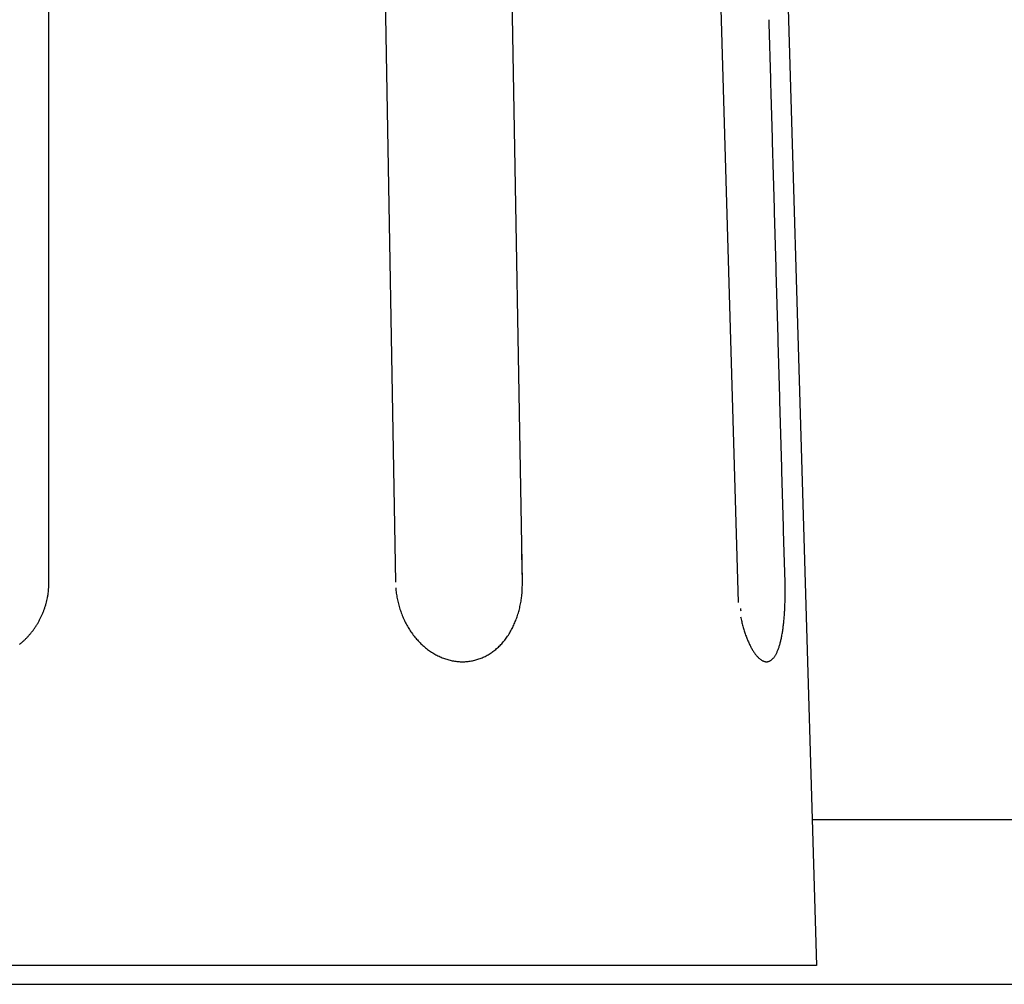
# Model space of a CAD drawing. Units: millimetres. Extents: x -1190 to 0, y 0 to 840.
# Drawn here: x -803 to -796, y 567 to 574 of the extents above; entities that cross this region are included whole.
import ezdxf

# ---------------------------------------------------------------- set-up
doc = ezdxf.new("R2010")
doc.units = ezdxf.units.MM
doc.header["$LTSCALE"] = 4
doc.layers.add('11B', color=3, linetype='Continuous')
doc.layers.add('16', color=7, linetype='Continuous')

msp = doc.modelspace()

# ---------------------------------------------------------------- linework, layer by layer
at = {"layer": '11B'}
for p, q in [((-797.35598, 568.13362), (-777.16097, 568.13362)), ((-1048.81027, 566.97714), (-653.70669, 566.97714))]:
    msp.add_line(p, q, dxfattribs=at)
at = {"layer": '16'}
for p, q in [((-802.70825, 570.00424), (-802.70861, 578.10211)), ((-800.42161, 577.99829), (-800.27842, 569.7966)), ((-798.11846, 577.99829), (-797.87498, 569.6543)), ((-799.38812, 569.7966), (-799.5296, 577.86664)), ((-797.32565, 567.10992), (-809.1913, 567.10992))]:
    msp.add_line(p, q, dxfattribs=at)
at = {"layer": '16', "linetype": 'Continuous'}
for p, q in [((-797.65134, 578.10211), (-797.32565, 567.10992)), ((-802.70824, 569.7966), (-802.70825, 570.00424)), ((-799.38812, 569.7966), (-799.39176, 570.00424)), ((-797.54635, 569.7966), (-797.55223, 570.00424))]:
    msp.add_line(p, q, dxfattribs=at)
for centre, radius, start, end in [((-695710.6404, -19105.07696), 695191.56275, 1.6220737513, 1.62209087128), ((-700393.33657, -19237.8905), 699876.14202, 1.62207380859, 1.62209081399), ((-703199.53781, -19318.52298), 702683.50121, 1.62215192499, 1.62216886162), ((-708018.34593, -19454.23297), 707504.21986, 1.62207390027, 1.62209072231), ((-711893.52201, -19564.17896), 711380.95531, 1.62207394611, 1.62209067648), ((-714827.88707, -19647.48282), 714316.50258, 1.62207398048, 1.6220906421), ((-718743.67793, -19759.55814), 718233.89681, 1.62215210828, 1.62216867821), ((-722772.57919, -19872.87815), 722264.39134, 1.62207407222, 1.62209055049), ((-725797.60808, -19958.74946), 725290.63879, 1.62207410654, 1.62209051604), ((-730896.05508, -20103.33633), 730391.13555, 1.62207416383, 1.62209045875), ((-733954.37598, -20191.15034), 733450.71666, 1.62215228023, 1.62216850639), ((-739204.41832, -20339.03018), 738702.84122, 1.62207425551, 1.62209036708), ((-742369.01313, -20428.85375), 741868.71054, 1.62207428988, 1.6220903327), ((-746630.91202, -20549.75105), 746132.32382, 1.62207433578, 1.62209028693), ((-752027.67411, -20666.60623), 751530.23199, 1.61931721967, 1.61933305622), ((-757466.66314, -20858.0481), 756972.45976, 1.62215253227, 1.62216825423), ((-759715.68971, -20920.91237), 759222.36458, 1.62207447323, 1.62209014935), ((-3185465.28494, 416.73382), 3184662.58038, 0.00275751279, 0.00276124847), ((-756401.63086, -20827.27186), 755906.98308, 1.62207443892, 1.62209018379), ((-803.87014, 569.848), 1.16304, 355.056304, 357.466675), ((-799.63578, 569.80835), 0.64277, 184.469229, 186.179228), ((-800.91849, 569.81471), 1.53048, 357.696016, 359.321739), ((-802.80426, 569.69131), 5.25896, 0.674133, 1.147141), ((-803.20507, 569.77737), 0.49464, 349.436082, 352.245244), ((-803.14633, 569.77036), 0.43548, 352.116406, 357.027676), ((-799.63229, 569.80842), 0.64625, 186.151968, 187.853686), ((-799.62437, 569.80954), 0.65424, 187.856294, 189.536102), ((-799.62022, 569.81026), 0.65846, 189.537934, 191.205472), ((-801.38407, 569.97591), 2.01057, 351.603728, 352.077592), ((-800.01988, 569.76597), 0.63078, 353.88568, 355.831987), ((-799.95661, 569.76271), 0.56744, 355.696493, 359.038637), ((-803.57778, 569.8005), 6.03325, 358.877672, 359.034013), ((-799.47591, 569.7168), 1.9306, 0.098623, 1.079834), ((-799.6166, 569.71528), 2.07128, 359.543751, 0.134062), ((-803.27808, 569.79694), 0.56944, 340.402916, 342.594057), ((-803.20103, 569.77219), 0.48851, 342.660355, 345.272124), ((-803.31026, 569.81164), 0.60427, 344.28745, 346.272782), ((-804.29372, 570.05529), 1.61746, 346.155443, 346.827238), ((-799.61809, 569.81072), 0.66063, 191.208661, 192.867898), ((-799.61632, 569.81086), 0.66239, 192.845842, 194.49992), ((-799.61622, 569.81116), 0.66256, 194.52226, 196.172335), ((-799.61756, 569.81089), 0.6612, 196.182509, 197.832708), ((-800.12375, 569.78726), 0.73642, 345.945526, 347.389601), ((-800.07952, 569.7754), 0.69067, 347.548445, 349.119803), ((-799.99345, 569.75804), 0.60287, 349.196415, 351.046758), ((-800.14157, 569.79135), 0.75444, 350.298601, 351.691166), ((-799.6797, 569.7178), 2.13433, 357.062665, 357.548021), ((-799.61225, 569.7137), 2.06677, 357.581612, 358.096229), ((-799.41422, 569.70624), 1.8686, 358.122986, 358.711317), ((-799.91692, 569.72695), 2.37166, 358.484266, 358.92189), ((-803.27067, 569.79345), 0.5611, 333.878651, 336.090757), ((-803.28493, 569.80129), 0.57732, 335.954153, 338.095088), ((-803.32158, 569.81614), 0.61687, 338.084967, 340.077768), ((-799.61989, 569.81055), 0.65888, 197.866147, 199.518637), ((-799.62371, 569.80884), 0.6547, 199.489748, 201.148125), ((-799.62892, 569.80758), 0.64939, 201.210187, 202.876993), ((-799.63502, 569.80488), 0.64273, 202.866769, 204.545319), ((-800.02456, 569.75895), 0.63321, 339.568718, 341.224721), ((-800.0354, 569.76306), 0.64479, 341.189213, 342.826129), ((-800.03955, 569.76411), 0.64907, 342.845291, 344.483645), ((-800.06799, 569.77384), 0.67907, 344.334704, 345.90182), ((-796.73096, 569.82543), 1.14872, 190.731712, 191.54254), ((-796.65427, 569.80987), 1.23043, 191.948725, 192.77105), ((-799.15786, 569.68249), 1.61125, 354.851732, 355.466979), ((-799.24927, 569.69089), 1.70305, 355.428317, 356.019393), ((-799.32371, 569.69612), 1.77767, 356.017899, 356.593128), ((-799.46264, 569.70714), 1.91701, 356.51084, 357.048182), ((-803.26339, 569.78844), 0.55223, 325.041173, 327.284717), ((-803.26856, 569.79247), 0.55876, 327.223233, 329.440226), ((-803.27596, 569.79647), 0.56716, 329.472664, 331.655844), ((-803.27582, 569.79693), 0.56726, 331.608041, 333.792814), ((-799.64213, 569.80212), 0.63511, 204.585217, 206.278475), ((-799.6505, 569.79824), 0.62588, 206.299064, 208.010091), ((-799.65949, 569.79381), 0.61587, 208.03902, 209.771306), ((-799.66927, 569.78869), 0.60484, 209.810121, 211.566067), ((-799.95506, 569.72832), 0.5572, 332.619543, 334.451695), ((-799.97108, 569.73658), 0.57522, 334.398119, 336.185416), ((-799.98768, 569.74365), 0.59326, 336.207284, 337.953215), ((-800.0046, 569.75189), 0.61203, 337.833051, 339.53542), ((-796.6969, 569.80086), 1.18686, 192.801638, 193.641695), ((-796.7428, 569.78963), 1.13961, 193.637406, 194.499886), ((-796.79241, 569.77823), 1.08873, 194.572959, 195.460561), ((-796.84453, 569.76404), 1.03471, 195.472191, 196.390114), ((-798.7361, 569.63422), 1.18669, 352.146467, 352.923151), ((-798.83599, 569.64833), 1.28757, 352.847445, 353.577907), ((-798.93876, 569.66051), 1.39106, 353.553011, 354.242714), ((-799.04376, 569.67191), 1.49667, 354.211591, 354.863055), ((-803.25016, 569.77798), 0.53533, 315.878205, 318.197933), ((-803.2496, 569.77811), 0.535, 318.147158, 320.466595), ((-803.25477, 569.78175), 0.5413, 320.517696, 322.807894), ((-803.25885, 569.78568), 0.54693, 322.737759, 325.005063), ((-799.67973, 569.783), 0.59295, 211.627234, 213.410405), ((-799.69029, 569.7762), 0.58039, 213.423438, 215.236996), ((-799.70228, 569.76855), 0.56618, 215.305608, 217.154869), ((-799.71218, 569.76085), 0.55363, 217.138001, 219.020786), ((-799.72277, 569.75361), 0.54086, 219.131179, 221.047685), ((-799.88374, 569.68414), 0.47323, 322.852993, 324.930199), ((-799.89314, 569.69066), 0.48467, 324.93853, 326.98295), ((-799.90527, 569.69943), 0.49962, 326.897878, 328.896164), ((-799.92192, 569.70941), 0.51903, 328.90166, 330.839246), ((-799.93779, 569.7195), 0.5378, 330.724605, 332.608029), ((-796.89795, 569.74908), 0.97924, 196.432678, 197.384247), ((-796.95397, 569.73246), 0.92082, 197.438888, 198.43103), ((-797.01097, 569.71432), 0.861, 198.484985, 199.523125), ((-797.06718, 569.69504), 0.80158, 199.566946, 200.656242), ((-797.121, 569.67595), 0.74449, 200.742732, 201.886082), ((-798.28525, 569.55506), 0.72885, 347.58593, 348.699262), ((-798.36313, 569.57121), 0.80839, 348.658249, 349.692325), ((-798.44714, 569.58858), 0.89414, 349.560961, 350.520596), ((-798.54082, 569.60399), 0.98909, 350.533742, 351.424106), ((-798.63653, 569.6203), 1.08616, 351.32617, 352.156116), ((-803.26057, 569.79045), 0.55155, 308.92851, 311.188478), ((-803.25817, 569.7868), 0.54722, 311.251254, 313.526691), ((-803.25435, 569.78292), 0.54178, 313.516629, 315.811068), ((-799.72851, 569.7485), 0.53317, 221.038587, 222.97368), ((-799.73146, 569.74624), 0.52947, 223.01288, 224.949951), ((-799.73523, 569.74202), 0.52383, 224.914181, 226.861232), ((-799.74023, 569.73757), 0.51716, 226.929117, 228.889458), ((-799.74553, 569.73165), 0.50921, 228.900472, 230.87935), ((-799.84509, 569.64854), 0.42062, 312.109508, 314.362697), ((-799.85244, 569.65666), 0.43157, 314.306815, 316.519669), ((-799.86001, 569.66382), 0.44198, 316.521725, 318.696559), ((-799.86788, 569.67116), 0.45274, 318.655902, 320.795765), ((-799.87538, 569.67734), 0.46247, 320.78977, 322.899556), ((-797.16716, 569.658), 0.69497, 201.931459, 203.125714), ((-797.20555, 569.64228), 0.65349, 203.180066, 204.414297), ((-797.24661, 569.62396), 0.60852, 204.441155, 205.729261), ((-797.28739, 569.60566), 0.56384, 205.852892, 207.199888), ((-797.32904, 569.58459), 0.51717, 207.233262, 208.654179), ((-797.96923, 569.46714), 0.4007, 340.970733, 342.675954), ((-798.02317, 569.48567), 0.45771, 342.472347, 344.022823), ((-798.08231, 569.50282), 0.51928, 344.000493, 345.418906), ((-798.14525, 569.52108), 0.5848, 345.239463, 346.541674), ((-798.21305, 569.53786), 0.65464, 346.494371, 347.697583), ((-799.75164, 569.72548), 0.50057, 230.975698, 232.97514), ((-799.75694, 569.71761), 0.4911, 232.916338, 234.941548), ((-799.76383, 569.70968), 0.48065, 235.070845, 237.124745), ((-799.76975, 569.70035), 0.4696, 237.113633, 239.202052), ((-799.7764, 569.69014), 0.45742, 239.262242, 241.390231), ((-799.78229, 569.68039), 0.44604, 241.455197, 243.622455), ((-799.78741, 569.67077), 0.43515, 243.663422, 245.868781), ((-799.7911, 569.66295), 0.42651, 245.891476, 248.127249), ((-799.81347, 569.6036), 0.36545, 292.975771, 295.456604), ((-799.81467, 569.60678), 0.36884, 295.412565, 297.878934), ((-799.81664, 569.61009), 0.37268, 297.907937, 300.361675), ((-799.81835, 569.6137), 0.37667, 300.308929, 302.746804), ((-799.82126, 569.61739), 0.38135, 302.814175, 305.236309), ((-799.82514, 569.62388), 0.38888, 305.152346, 307.541496), ((-799.83149, 569.63248), 0.39957, 307.511567, 309.851912), ((-799.83804, 569.64059), 0.40999, 309.828187, 312.123604), ((-797.36869, 569.56407), 0.47254, 208.77629, 210.27711), ((-797.40815, 569.54197), 0.42732, 210.385921, 211.98619), ((-797.44548, 569.51989), 0.38396, 212.141662, 213.851569), ((-797.4809, 569.49705), 0.34183, 213.97969, 215.825301), ((-797.51376, 569.47454), 0.302, 216.012224, 218.010459), ((-797.54408, 569.45159), 0.26399, 218.137875, 220.320679), ((-797.57103, 569.43057), 0.22984, 220.673646, 223.060583), ((-797.59397, 569.41), 0.19903, 223.242776, 225.868935), ((-797.71842, 569.34297), 0.1196, 320.654157, 324.567906), ((-797.73454, 569.35587), 0.14023, 324.090222, 327.606134), ((-797.75387, 569.36882), 0.1635, 327.404225, 330.581548), ((-797.77692, 569.38337), 0.19071, 330.174467, 333.036634), ((-797.8039, 569.39767), 0.22125, 332.90494, 335.499574), ((-797.83662, 569.41417), 0.25787, 335.176832, 337.508127), ((-797.87594, 569.43137), 0.30078, 337.347564, 339.437535), ((-797.92045, 569.44961), 0.34887, 339.200499, 341.081229), ((-799.79413, 569.65681), 0.41968, 248.1989, 250.453475), ((-799.79634, 569.6502), 0.41271, 250.436117, 252.716051), ((-799.79942, 569.64285), 0.40478, 252.823424, 255.131309), ((-799.80138, 569.6354), 0.39708, 255.128383, 257.467744), ((-799.80357, 569.62778), 0.38916, 257.538867, 259.911014), ((-799.80504, 569.62013), 0.38137, 259.927895, 262.335078), ((-799.80649, 569.61286), 0.37398, 262.406262, 264.849878), ((-799.80747, 569.60515), 0.36621, 264.893461, 267.377563), ((-799.8084, 569.59686), 0.35788, 267.465814, 269.99618), ((-799.80837, 569.59122), 0.35224, 269.991649, 272.554411), ((-799.80858, 569.58785), 0.34889, 272.613179, 275.194421), ((-799.80845, 569.58698), 0.34801, 275.185584, 277.769019), ((-799.80884, 569.58894), 0.35001, 277.789134, 280.353861), ((-799.80898, 569.59112), 0.35217, 280.313835, 282.865009), ((-799.80964, 569.59278), 0.35394, 282.909035, 285.447093), ((-799.80995, 569.5951), 0.35625, 285.394779, 287.919811), ((-799.81113, 569.59765), 0.35905, 287.974893, 290.484852), ((-799.81199, 569.60078), 0.36228, 290.439104, 292.934424), ((-797.61332, 569.39162), 0.17237, 226.229431, 229.107442), ((-797.62955, 569.37373), 0.14823, 229.325033, 232.507506), ((-797.64329, 569.35763), 0.12709, 233.002924, 236.519524), ((-797.65399, 569.34271), 0.10875, 236.882373, 240.792872), ((-797.66225, 569.32963), 0.0933, 241.305279, 245.637282), ((-797.66819, 569.31796), 0.08022, 246.063451, 250.871269), ((-797.67222, 569.30849), 0.06996, 251.446194, 256.736142), ((-797.67463, 569.30052), 0.06165, 257.217326, 263.011682), ((-797.6759, 569.29466), 0.05568, 263.570181, 269.829706), ((-797.6761, 569.29084), 0.05187, 270.039216, 276.660005), ((-797.67613, 569.28947), 0.05051, 276.876288, 283.682126), ((-797.67621, 569.29018), 0.05122, 283.577001, 290.364486), ((-797.67709, 569.29306), 0.05423, 290.186724, 296.744114), ((-797.67896, 569.29789), 0.05938, 296.256514, 302.458993), ((-797.68241, 569.30391), 0.06631, 302.180866, 307.957686), ((-797.68763, 569.31187), 0.0758, 307.36936, 312.661069), ((-797.69527, 569.32093), 0.08764, 312.317962, 317.131651), ((-797.70544, 569.33168), 0.10241, 316.596326, 320.934488)]:
    msp.add_arc(centre, radius, start, end, dxfattribs=at)

doc.saveas('drawing.dxf')
